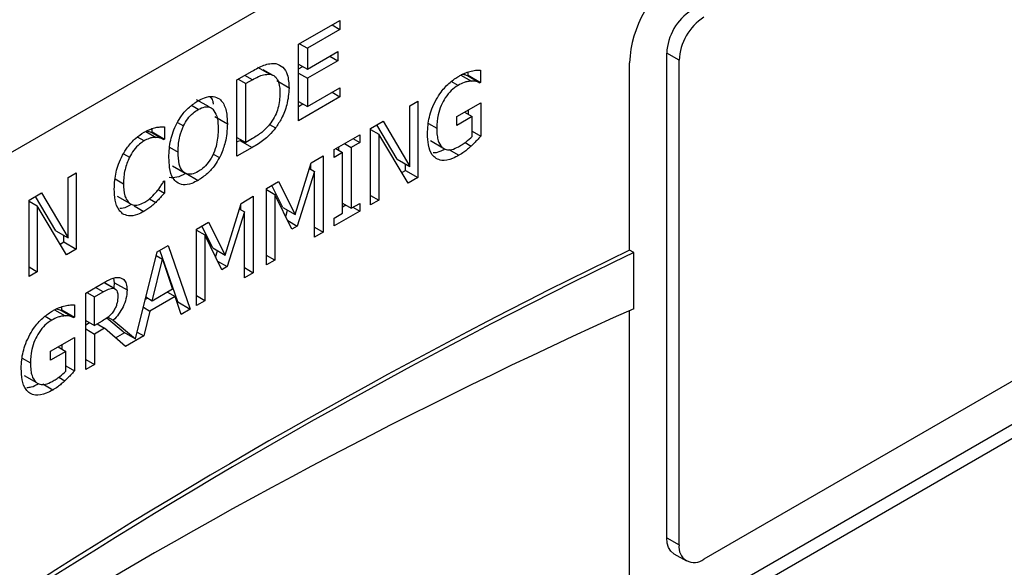
# Model space of a CAD drawing. Units: inches. Extents: x 0 to 118, y 0 to 91.
# Drawn here: x 13 to 14, y 81 to 82 of the extents above; entities that cross this region are included whole.
import ezdxf

# ---------------------------------------------------------------- set-up
doc = ezdxf.new("R2010")
doc.units = ezdxf.units.IN
doc.header["$MEASUREMENT"] = 0

msp = doc.modelspace()

# ---------------------------------------------------------------- linework, layer by layer
at = {"color": 7, "linetype": 'Continuous', "lineweight": 25}
for p, q in [((17.0623, 83.98973), (12.81965, 81.5405)), ((14.94274, 82.07616), (13.92097, 81.4863)), ((13.89092, 81.43221), (14.95158, 82.04451)), ((13.57407, 81.92663), (13.60946, 81.94706)), ((13.60277, 81.9432), (13.60946, 81.93934)), ((13.60946, 81.94706), (13.60946, 81.93934)), ((14.80108, 81.94538), (13.90153, 81.42608)), ((13.60946, 81.93934), (13.58159, 81.92325)), ((13.57407, 81.86131), (13.57407, 81.92663)), ((13.57489, 81.92711), (13.58159, 81.92325)), ((13.58159, 81.92325), (13.58159, 81.90535)), ((13.58159, 81.90535), (13.60758, 81.92036)), ((13.60758, 81.92036), (13.60758, 81.91263)), ((13.88915, 81.50467), (13.88915, 81.91907)), ((13.89976, 81.91295), (13.88915, 81.91907)), ((13.57407, 81.90969), (13.58159, 81.90535)), ((13.60758, 81.91263), (13.58159, 81.89763)), ((13.60089, 81.9165), (13.60758, 81.91263)), ((13.85733, 81.75066), (13.85733, 81.91091)), ((13.89976, 81.49855), (13.89976, 81.91295)), ((13.52131, 81.89617), (13.53419, 81.90361)), ((13.53889, 81.90714), (13.5495, 81.90102)), ((13.55215, 81.89988), (13.54373, 81.90474)), ((13.57407, 81.90553), (13.57768, 81.90761)), ((13.57407, 81.90197), (13.58159, 81.89763)), ((13.71298, 81.90037), (13.72209, 81.89511)), ((13.71928, 81.90023), (13.71928, 81.90297)), ((13.72989, 81.90459), (13.72989, 81.8941)), ((13.52131, 81.83085), (13.52131, 81.89617)), ((13.52231, 81.89676), (13.52882, 81.893)), ((13.53456, 81.89631), (13.52882, 81.893)), ((13.52882, 81.84271), (13.52882, 81.893)), ((13.55433, 81.89862), (13.55397, 81.89883)), ((13.56591, 81.88921), (13.5553, 81.89533)), ((13.58159, 81.89763), (13.58159, 81.87338)), ((13.71864, 81.89986), (13.71928, 81.90023)), ((13.71864, 81.89986), (13.72924, 81.89373)), ((13.71928, 81.90023), (13.72989, 81.8941)), ((13.72989, 81.8941), (13.72924, 81.89373)), ((13.58159, 81.87338), (13.60946, 81.88947)), ((13.60277, 81.88561), (13.60946, 81.88174)), ((13.60946, 81.88947), (13.60946, 81.88174)), ((13.49741, 81.87305), (13.4868, 81.87917)), ((13.60946, 81.88174), (13.57407, 81.86131)), ((13.57407, 81.87772), (13.58159, 81.87338)), ((13.57407, 81.87356), (13.57768, 81.87564)), ((13.66915, 81.87397), (13.67616, 81.87802)), ((13.67616, 81.87802), (13.67616, 81.81269)), ((13.70958, 81.86486), (13.73012, 81.87671)), ((13.73012, 81.87671), (13.73012, 81.84818)), ((13.66915, 81.82225), (13.66915, 81.87397)), ((13.71609, 81.86862), (13.72269, 81.8648)), ((13.71951, 81.86664), (13.71951, 81.87059)), ((13.50245, 81.86487), (13.51306, 81.85875)), ((13.63568, 81.85465), (13.64636, 81.86081)), ((13.64636, 81.86081), (13.66915, 81.82225)), ((13.70958, 81.85724), (13.70958, 81.86486)), ((13.72269, 81.8648), (13.70958, 81.85724)), ((13.72269, 81.84792), (13.72269, 81.8648)), ((13.44803, 81.8513), (13.44863, 81.85164)), ((13.44803, 81.8513), (13.45864, 81.84518)), ((13.44863, 81.85164), (13.44863, 81.85452)), ((13.44863, 81.85164), (13.45924, 81.84552)), ((13.45924, 81.856), (13.45924, 81.84552)), ((13.54917, 81.85817), (13.55436, 81.85517)), ((13.63568, 81.78933), (13.63568, 81.85465)), ((13.63568, 81.85375), (13.6427, 81.8497)), ((13.65854, 81.82837), (13.64115, 81.85781)), ((13.72269, 81.85247), (13.73012, 81.84818)), ((13.45924, 81.84552), (13.45864, 81.84518)), ((13.52131, 81.84705), (13.52882, 81.84271)), ((13.52131, 81.8431), (13.52372, 81.84449)), ((13.52372, 81.84449), (13.53433, 81.83837)), ((13.53456, 81.84602), (13.52882, 81.84271)), ((13.60446, 81.83663), (13.62638, 81.84928)), ((13.6134, 81.84179), (13.61918, 81.83845)), ((13.62638, 81.84261), (13.61918, 81.83845)), ((13.6206, 81.84594), (13.62638, 81.84261)), ((13.62638, 81.84928), (13.62638, 81.84261)), ((13.6427, 81.8497), (13.6427, 81.79338)), ((13.66772, 81.80782), (13.6427, 81.8497)), ((13.68682, 81.84428), (13.69743, 81.83815)), ((13.53433, 81.83837), (13.52131, 81.83085)), ((13.60446, 81.82996), (13.60446, 81.83663)), ((13.61166, 81.83411), (13.60446, 81.82996)), ((13.60588, 81.83745), (13.61166, 81.83411)), ((13.60857, 81.83589), (13.60857, 81.839)), ((13.61166, 81.78213), (13.61166, 81.83411)), ((13.61918, 81.83845), (13.61918, 81.78647)), ((13.57109, 81.78099), (13.58475, 81.82525)), ((13.5846, 81.81967), (13.5846, 81.82475)), ((13.58475, 81.82525), (13.5952, 81.83128)), ((13.5952, 81.83128), (13.5952, 81.76596)), ((13.65854, 81.82837), (13.66915, 81.82225)), ((13.37677, 81.81273), (13.38378, 81.81678)), ((13.38378, 81.81678), (13.38378, 81.75146)), ((13.46623, 81.8226), (13.47684, 81.81648)), ((13.47742, 81.81639), (13.48802, 81.81026)), ((13.58769, 81.81789), (13.57292, 81.7711)), ((13.58327, 81.82044), (13.58769, 81.81789)), ((13.58769, 81.76162), (13.58769, 81.81789)), ((13.66228, 81.81693), (13.66555, 81.81882)), ((13.66555, 81.81882), (13.66555, 81.82432)), ((13.66555, 81.81882), (13.67616, 81.81269)), ((13.37677, 81.76102), (13.37677, 81.81273)), ((13.45869, 81.80952), (13.45924, 81.80984)), ((13.45924, 81.80984), (13.45924, 81.79947)), ((13.5467, 81.80328), (13.55697, 81.80921)), ((13.55697, 81.80921), (13.57109, 81.78099)), ((13.67616, 81.81269), (13.66772, 81.80782)), ((13.3433, 81.79342), (13.35398, 81.79958)), ((13.35398, 81.79958), (13.37677, 81.76102)), ((13.45398, 81.8025), (13.45924, 81.79947)), ((13.5467, 81.73796), (13.5467, 81.80328)), ((13.5467, 81.80233), (13.55372, 81.79828)), ((13.56048, 81.78712), (13.55112, 81.80583)), ((13.3433, 81.72809), (13.3433, 81.79342)), ((13.3433, 81.79251), (13.35032, 81.78847)), ((13.36616, 81.76714), (13.34877, 81.79657)), ((13.41879, 81.79678), (13.42939, 81.79066)), ((13.44634, 81.79453), (13.45172, 81.79142)), ((13.52479, 81.79063), (13.53524, 81.79667)), ((13.53524, 81.79667), (13.53524, 81.73134)), ((13.55372, 81.79828), (13.55372, 81.74201)), ((13.56834, 81.76845), (13.55372, 81.79828)), ((13.61166, 81.79081), (13.61918, 81.78647)), ((13.63568, 81.79742), (13.6427, 81.79338)), ((13.6427, 81.79338), (13.63568, 81.78933)), ((13.35032, 81.78847), (13.35032, 81.73214)), ((13.37535, 81.74659), (13.35032, 81.78847)), ((13.51113, 81.74638), (13.52479, 81.79063)), ((13.52772, 81.78327), (13.51296, 81.73648)), ((13.52331, 81.78583), (13.52772, 81.78327)), ((13.52464, 81.78506), (13.52464, 81.79013)), ((13.52772, 81.727), (13.52772, 81.78327)), ((13.56048, 81.78712), (13.57109, 81.78099)), ((13.56299, 81.77936), (13.56468, 81.7847)), ((13.62638, 81.78395), (13.60446, 81.7713)), ((13.61166, 81.78771), (13.61435, 81.78926)), ((13.61918, 81.78647), (13.62638, 81.79062)), ((13.6206, 81.78729), (13.62638, 81.78395)), ((13.62638, 81.79062), (13.62638, 81.78395)), ((13.48674, 81.76867), (13.49701, 81.7746)), ((13.49701, 81.7746), (13.51113, 81.74638)), ((13.56472, 81.77583), (13.57292, 81.7711)), ((13.60446, 81.77797), (13.61166, 81.78213)), ((13.60446, 81.7713), (13.60446, 81.77797)), ((13.36616, 81.76714), (13.37677, 81.76102)), ((13.48674, 81.70335), (13.48674, 81.76867)), ((13.48674, 81.76771), (13.49376, 81.76367)), ((13.50052, 81.7525), (13.49116, 81.77122)), ((13.57292, 81.7711), (13.56834, 81.76845)), ((13.58769, 81.7703), (13.5952, 81.76596)), ((13.5952, 81.76596), (13.58769, 81.76162)), ((13.36991, 81.7557), (13.37317, 81.75758)), ((13.37317, 81.75758), (13.37317, 81.76309)), ((13.37317, 81.75758), (13.38378, 81.75146)), ((13.49376, 81.76367), (13.49376, 81.70739)), ((13.50838, 81.73383), (13.49376, 81.76367)), ((13.38378, 81.75146), (13.37535, 81.74659)), ((13.43445, 81.67476), (13.45305, 81.74922)), ((13.45305, 81.74922), (13.46231, 81.75456)), ((13.47077, 81.70637), (13.45528, 81.7505)), ((13.46231, 81.75456), (13.48138, 81.70025)), ((13.50052, 81.7525), (13.51113, 81.74638)), ((13.50303, 81.74474), (13.50472, 81.75008)), ((13.86087, 81.74862), (13.85733, 81.75066)), ((13.44879, 81.70711), (13.45749, 81.74289)), ((13.45223, 81.74593), (13.45749, 81.74289)), ((13.45749, 81.74289), (13.46625, 81.71719)), ((13.50476, 81.74122), (13.51296, 81.73648)), ((13.55372, 81.74201), (13.5467, 81.74606)), ((13.55372, 81.74201), (13.5467, 81.73796)), ((13.86087, 81.70052), (13.86087, 81.74862)), ((13.3433, 81.73619), (13.35032, 81.73214)), ((13.35032, 81.73214), (13.3433, 81.72809)), ((13.51296, 81.73648), (13.50838, 81.73383)), ((13.52772, 81.73568), (13.53524, 81.73134)), ((13.41659, 81.72268), (13.41592, 81.72672)), ((13.53524, 81.73134), (13.52772, 81.727)), ((13.3918, 81.71386), (13.40638, 81.72228)), ((13.39932, 81.71068), (13.40679, 81.715)), ((13.41714, 81.71742), (13.40762, 81.72292)), ((13.41632, 81.71861), (13.41659, 81.72268)), ((13.41659, 81.72268), (13.42719, 81.71656)), ((13.46625, 81.71719), (13.44879, 81.70711)), ((13.3918, 81.64854), (13.3918, 81.71386)), ((13.39281, 81.71444), (13.39932, 81.71068)), ((13.39932, 81.68612), (13.39932, 81.71068)), ((13.44288, 81.70854), (13.4446, 81.70952)), ((13.44879, 81.70711), (13.44332, 81.71026)), ((13.46831, 81.71097), (13.44672, 81.6985)), ((13.46189, 81.71467), (13.46831, 81.71097)), ((13.47345, 81.69567), (13.46831, 81.71097)), ((13.49376, 81.70739), (13.48674, 81.71144)), ((13.49376, 81.70739), (13.48674, 81.70335)), ((13.36523, 81.69961), (13.37434, 81.69436)), ((13.37088, 81.6991), (13.37152, 81.69947)), ((13.37088, 81.6991), (13.38149, 81.69298)), ((13.37152, 81.69947), (13.37152, 81.70222)), ((13.37152, 81.69947), (13.38213, 81.69335)), ((13.38213, 81.70383), (13.38213, 81.69335)), ((13.44118, 81.70171), (13.44672, 81.6985)), ((13.44672, 81.6985), (13.44159, 81.67728)), ((13.47001, 81.70593), (13.47077, 81.70637)), ((13.47077, 81.70637), (13.48138, 81.70025)), ((13.48138, 81.70025), (13.47345, 81.69567)), ((13.85733, 81.4516), (13.85733, 81.69898)), ((13.38213, 81.69335), (13.38149, 81.69298)), ((13.3918, 81.69046), (13.39932, 81.68612)), ((13.40592, 81.68993), (13.39932, 81.68612)), ((13.42384, 81.68088), (13.4099, 81.69253)), ((13.41082, 81.6933), (13.41546, 81.69062)), ((13.41546, 81.69062), (13.43445, 81.67476)), ((13.3918, 81.68678), (13.395, 81.68862)), ((13.3918, 81.68321), (13.39932, 81.67887)), ((13.40794, 81.68385), (13.39932, 81.67887)), ((13.40166, 81.68747), (13.40794, 81.68385)), ((13.42582, 81.66817), (13.40794, 81.68385)), ((13.36182, 81.6641), (13.38236, 81.67596)), ((13.38236, 81.67596), (13.38236, 81.64743)), ((13.39932, 81.67887), (13.39932, 81.65288)), ((13.41739, 81.67556), (13.42523, 81.68008)), ((13.42384, 81.68088), (13.43445, 81.67476)), ((13.44159, 81.67728), (13.42582, 81.66817)), ((13.4359, 81.68056), (13.44159, 81.67728)), ((13.36833, 81.66786), (13.37493, 81.66405)), ((13.37175, 81.66589), (13.37175, 81.66984)), ((13.36182, 81.65648), (13.36182, 81.6641)), ((13.37493, 81.66405), (13.36182, 81.65648)), ((13.37493, 81.64716), (13.37493, 81.66405)), ((13.3918, 81.65722), (13.39932, 81.65288)), ((13.37493, 81.65172), (13.38236, 81.64743)), ((13.39932, 81.65288), (13.3918, 81.64854)), ((13.33907, 81.64352), (13.34968, 81.6374)), ((13.88915, 81.50467), (13.89976, 81.49855)), ((13.89537, 81.49094), (13.90598, 81.48482))]:
    msp.add_line(p, q, dxfattribs=at)
at = {"color": 8, "linetype": 'Continuous', "lineweight": 25}
for p, q in [((13.53456, 81.89631), (13.52804, 81.90006)), ((13.7105, 81.89149), (13.70477, 81.89479)), ((13.48807, 81.87085), (13.4823, 81.87418)), ((13.47033, 81.85981), (13.47551, 81.85682)), ((13.6852, 81.85903), (13.69225, 81.85496)), ((13.4432, 81.85219), (13.45227, 81.84695)), ((13.44173, 81.84399), (13.43603, 81.84728)), ((13.71654, 81.84268), (13.72177, 81.83966)), ((13.42412, 81.83298), (13.42921, 81.83004)), ((13.46363, 81.83859), (13.47088, 81.8344)), ((13.70278, 81.83665), (13.71132, 81.83172)), ((13.50093, 81.83277), (13.50627, 81.82969)), ((13.41699, 81.81153), (13.42417, 81.80738)), ((13.43325, 81.78853), (13.44163, 81.78369)), ((13.40679, 81.715), (13.40028, 81.71876)), ((13.4074, 81.7228), (13.41578, 81.71796)), ((13.35701, 81.69404), (13.36274, 81.69073)), ((13.33745, 81.65828), (13.34449, 81.65421)), ((13.36879, 81.64193), (13.37402, 81.63891)), ((13.36357, 81.63097), (13.35502, 81.6359))]:
    msp.add_line(p, q, dxfattribs=at)
at = {"color": 7, "linetype": 'Continuous', "lineweight": 25, "flags": 128}
msp.add_lwpolyline([(13.89537, 81.49094), (13.89537, 81.49094), (13.89273, 81.49313), (13.89077, 81.49623), (13.88956, 81.50013), (13.88915, 81.50467)], dxfattribs=at)
at = {"color": 7, "linetype": 'Continuous', "lineweight": 25}
for centre, radius, start, end in [((13.95328, 81.90654), 0.09605, 122.60478, 177.39522), ((13.93521, 81.91697), 0.04611, 122.60688, 177.39183), ((13.94582, 81.91085), 0.04611, 122.60688, 177.39183), ((16.01421, 77.29972), 4.94601, 115.85428, 130.23207), ((16.0189, 77.29563), 4.94835, 115.85596, 130.28023), ((15.76546, 77.45316), 4.65485, 114.15231, 129.26053), ((13.91269, 81.49645), 0.0131, 170.7939, 309.19923)]:
    msp.add_arc(centre, radius, start, end, dxfattribs=at)
for points, knots in [([(13.53419, 81.90361), (13.53758, 81.9055), (13.54276, 81.90837), (13.54963, 81.91038), (13.55282, 81.91021), (13.55445, 81.91012)], [0, 0, 0, 0, 0.482815, 0.7364704, 1, 1, 1, 1]), ([(13.55445, 81.91012), (13.55662, 81.90932), (13.56095, 81.90773), (13.56521, 81.90041), (13.56566, 81.89325), (13.56591, 81.88921)], [0, 0, 0, 0, 0.303196, 0.606114, 1, 1, 1, 1]), ([(13.53456, 81.89631), (13.53625, 81.89724), (13.53939, 81.89897), (13.54454, 81.90098), (13.54767, 81.901), (13.5495, 81.90102)], [0, 0, 0, 0, 0.328548, 0.607162, 1, 1, 1, 1]), ([(13.5495, 81.90102), (13.551, 81.90058), (13.554, 81.89971), (13.5571, 81.8948), (13.55801, 81.88933), (13.55806, 81.88552), (13.55807, 81.88479)], [0, 0, 0, 0, 0.2635611, 0.5270273, 0.9099526, 1, 1, 1, 1]), ([(13.71137, 81.89951), (13.71233, 81.90004), (13.71426, 81.9011), (13.71779, 81.90266), (13.72029, 81.90334), (13.72186, 81.90377)], [0, 0, 0, 0, 0.271376, 0.542943, 1, 1, 1, 1]), ([(13.71443, 81.90113), (13.71512, 81.901), (13.71659, 81.90072), (13.71793, 81.90016), (13.71864, 81.89986)], [0, 0, 0, 0, 0.468724, 1, 1, 1, 1]), ([(13.72186, 81.90377), (13.72267, 81.90394), (13.72429, 81.90428), (13.72696, 81.90452), (13.72881, 81.90456), (13.72989, 81.90459)], [0, 0, 0, 0, 0.293539, 0.586784, 1, 1, 1, 1]), ([(13.69184, 81.87929), (13.6932, 81.88152), (13.69662, 81.88714), (13.70348, 81.89436), (13.70882, 81.89784), (13.71137, 81.89951)], [0, 0, 0, 0, 0.256344, 0.645653, 1, 1, 1, 1]), ([(13.72209, 81.89511), (13.72105, 81.89504), (13.71898, 81.89489), (13.7151, 81.89387), (13.71223, 81.89239), (13.7105, 81.89149)], [0, 0, 0, 0, 0.283669, 0.567135, 1, 1, 1, 1]), ([(13.72924, 81.89373), (13.72847, 81.89405), (13.727, 81.89465), (13.72462, 81.89517), (13.72294, 81.89513), (13.72209, 81.89511)], [0, 0, 0, 0, 0.351956, 0.673524, 1, 1, 1, 1]), ([(13.55807, 81.88479), (13.55785, 81.88059), (13.55753, 81.87446), (13.55417, 81.86542), (13.55155, 81.86145), (13.55019, 81.85938)], [0, 0, 0, 0, 0.5104426, 0.7440134, 1, 1, 1, 1]), ([(13.56591, 81.88921), (13.56554, 81.88449), (13.56489, 81.87613), (13.5602, 81.86395), (13.5561, 81.8578), (13.55436, 81.85517)], [0, 0, 0, 0, 0.426332, 0.755614, 1, 1, 1, 1]), ([(13.7105, 81.89149), (13.70854, 81.89018), (13.70461, 81.88756), (13.69957, 81.88124), (13.69574, 81.87395), (13.69276, 81.86485), (13.69244, 81.85866), (13.69225, 81.85496)], [0, 0, 0, 0, 0.179714, 0.360531, 0.522354, 0.714434, 1, 1, 1, 1]), ([(13.46983, 81.85899), (13.4711, 81.86119), (13.47415, 81.8664), (13.48051, 81.87341), (13.48551, 81.87669), (13.48802, 81.87834)], [0, 0, 0, 0, 0.264103, 0.628605, 1, 1, 1, 1]), ([(13.48802, 81.87834), (13.48983, 81.87927), (13.49426, 81.88158), (13.50087, 81.8827), (13.50454, 81.88088), (13.50627, 81.88003)], [0, 0, 0, 0, 0.2658768, 0.6551033, 1, 1, 1, 1]), ([(13.50134, 81.87533), (13.50116, 81.8764), (13.50072, 81.87901), (13.49935, 81.88068), (13.49854, 81.88166)], [0, 0, 0, 0, 0.409238, 1, 1, 1, 1]), ([(13.50627, 81.88003), (13.50736, 81.87892), (13.5105, 81.87575), (13.51272, 81.86818), (13.51296, 81.86151), (13.51306, 81.85875)], [0, 0, 0, 0, 0.239035, 0.684864, 1, 1, 1, 1]), ([(13.68441, 81.85017), (13.68449, 81.85261), (13.68471, 81.85928), (13.68702, 81.86948), (13.69055, 81.87667), (13.69184, 81.87929)], [0, 0, 0, 0, 0.26794, 0.733461, 1, 1, 1, 1]), ([(13.47551, 81.85682), (13.47663, 81.8589), (13.47889, 81.86307), (13.48347, 81.86791), (13.48661, 81.86991), (13.48807, 81.87085)], [0, 0, 0, 0, 0.346186, 0.69436, 1, 1, 1, 1]), ([(13.48807, 81.87085), (13.48997, 81.87177), (13.49348, 81.87347), (13.49783, 81.87332), (13.49974, 81.87192), (13.50059, 81.8713)], [0, 0, 0, 0, 0.397303, 0.731649, 1, 1, 1, 1]), ([(13.50059, 81.8713), (13.50188, 81.86941), (13.50402, 81.8663), (13.50506, 81.86001), (13.50516, 81.85617), (13.50522, 81.85422)], [0, 0, 0, 0, 0.4347636, 0.7144, 1, 1, 1, 1]), ([(13.46304, 81.82988), (13.46311, 81.83238), (13.46323, 81.83712), (13.46448, 81.84449), (13.46651, 81.8518), (13.46871, 81.85656), (13.46983, 81.85899)], [0, 0, 0, 0, 0.27465, 0.519998, 0.755477, 1, 1, 1, 1]), ([(13.51306, 81.85875), (13.51297, 81.85597), (13.51281, 81.85087), (13.51116, 81.84185), (13.50884, 81.83473), (13.50665, 81.83042), (13.50627, 81.82969)], [0, 0, 0, 0, 0.3045547, 0.5577757, 0.9245007, 1, 1, 1, 1]), ([(13.55019, 81.85938), (13.54887, 81.85772), (13.54539, 81.85332), (13.53986, 81.84923), (13.53596, 81.84687), (13.53456, 81.84602)], [0, 0, 0, 0, 0.280361, 0.740343, 1, 1, 1, 1]), ([(13.42339, 81.83181), (13.42474, 81.83411), (13.42792, 81.83951), (13.43436, 81.84658), (13.43934, 81.84984), (13.44177, 81.85142)], [0, 0, 0, 0, 0.2740281, 0.6456955, 1, 1, 1, 1]), ([(13.44177, 81.85142), (13.44272, 81.85195), (13.44462, 81.853), (13.44796, 81.85444), (13.4503, 81.85508), (13.45172, 81.85547)], [0, 0, 0, 0, 0.281994, 0.564039, 1, 1, 1, 1]), ([(13.44418, 81.85271), (13.44479, 81.85254), (13.44613, 81.85217), (13.44736, 81.85161), (13.44803, 81.8513)], [0, 0, 0, 0, 0.457622, 1, 1, 1, 1]), ([(13.45172, 81.85547), (13.45239, 81.85559), (13.45374, 81.85583), (13.45626, 81.85605), (13.45806, 81.85602), (13.45924, 81.856)], [0, 0, 0, 0, 0.2597, 0.519167, 1, 1, 1, 1]), ([(13.47088, 81.8344), (13.47096, 81.83693), (13.47111, 81.84129), (13.47237, 81.84886), (13.47434, 81.85386), (13.47551, 81.85682)], [0, 0, 0, 0, 0.357711, 0.61938, 1, 1, 1, 1]), ([(13.50522, 81.85422), (13.50504, 81.85002), (13.50475, 81.84334), (13.50155, 81.83323), (13.49727, 81.82571), (13.49237, 81.82055), (13.48932, 81.8186), (13.48807, 81.81781)], [0, 0, 0, 0, 0.327845, 0.521288, 0.716268, 0.883723, 1, 1, 1, 1]), ([(13.55436, 81.85517), (13.55257, 81.85299), (13.54801, 81.84743), (13.54097, 81.84233), (13.53608, 81.83941), (13.53433, 81.83837)], [0, 0, 0, 0, 0.2936165, 0.7466325, 1, 1, 1, 1]), ([(13.69179, 81.82897), (13.69062, 81.82996), (13.68747, 81.83263), (13.68484, 81.84003), (13.68455, 81.84687), (13.68441, 81.85017)], [0, 0, 0, 0, 0.233465, 0.6299344, 1, 1, 1, 1]), ([(13.69225, 81.85496), (13.69231, 81.85277), (13.69242, 81.8489), (13.69367, 81.84324), (13.69545, 81.8398), (13.69715, 81.83838), (13.69743, 81.83815)], [0, 0, 0, 0, 0.315848, 0.559069, 0.928611, 1, 1, 1, 1]), ([(13.44173, 81.84399), (13.44047, 81.84317), (13.43741, 81.84116), (13.43289, 81.83638), (13.4304, 81.83209), (13.42921, 81.83004)], [0, 0, 0, 0, 0.264985, 0.646939, 1, 1, 1, 1]), ([(13.45227, 81.84695), (13.45128, 81.84694), (13.4493, 81.84693), (13.44576, 81.84612), (13.44319, 81.84476), (13.44173, 81.84399)], [0, 0, 0, 0, 0.30103, 0.602009, 1, 1, 1, 1]), ([(13.45864, 81.84518), (13.458, 81.84546), (13.45669, 81.84603), (13.45461, 81.84675), (13.45305, 81.84688), (13.45227, 81.84695)], [0, 0, 0, 0, 0.322812, 0.659716, 1, 1, 1, 1]), ([(13.71104, 81.83908), (13.71211, 81.83972), (13.71424, 81.84101), (13.71818, 81.84373), (13.72095, 81.8463), (13.72269, 81.84792)], [0, 0, 0, 0, 0.270115, 0.540256, 1, 1, 1, 1]), ([(13.73012, 81.84818), (13.72931, 81.84732), (13.72771, 81.84559), (13.72495, 81.84268), (13.72295, 81.84078), (13.72177, 81.83966)], [0, 0, 0, 0, 0.2932311, 0.5863674, 1, 1, 1, 1]), ([(13.48807, 81.81781), (13.48622, 81.8169), (13.4825, 81.81509), (13.47777, 81.81557), (13.47397, 81.8185), (13.47128, 81.82468), (13.47103, 81.83085), (13.47088, 81.8344)], [0, 0, 0, 0, 0.170962, 0.343109, 0.493862, 0.708304, 1, 1, 1, 1]), ([(13.68932, 81.83397), (13.69053, 81.83402), (13.69366, 81.83414), (13.69713, 81.83603), (13.69927, 81.8372)], [0, 0, 0, 0, 0.384025, 1, 1, 1, 1]), ([(13.69743, 81.83815), (13.69835, 81.83757), (13.70051, 81.8362), (13.70525, 81.83622), (13.70905, 81.8381), (13.71104, 81.83908)], [0, 0, 0, 0, 0.25909, 0.611612, 1, 1, 1, 1]), ([(13.72177, 81.83966), (13.72076, 81.83875), (13.71873, 81.83691), (13.71524, 81.83408), (13.71275, 81.83258), (13.71132, 81.83172)], [0, 0, 0, 0, 0.297867, 0.596038, 1, 1, 1, 1]), ([(13.41633, 81.80286), (13.4164, 81.80536), (13.4166, 81.81206), (13.41879, 81.82218), (13.42218, 81.82928), (13.42339, 81.83181)], [0, 0, 0, 0, 0.277229, 0.74152, 1, 1, 1, 1]), ([(13.42921, 81.83004), (13.42779, 81.82651), (13.4255, 81.82085), (13.42435, 81.81325), (13.42423, 81.80936), (13.42417, 81.80738)], [0, 0, 0, 0, 0.450178, 0.721824, 1, 1, 1, 1]), ([(13.46978, 81.80862), (13.46871, 81.80969), (13.46566, 81.8127), (13.46341, 81.82023), (13.46316, 81.82692), (13.46304, 81.82988)], [0, 0, 0, 0, 0.233289, 0.661541, 1, 1, 1, 1]), ([(13.50627, 81.82969), (13.50503, 81.82754), (13.50211, 81.82249), (13.49577, 81.81538), (13.49071, 81.81204), (13.48802, 81.81026)], [0, 0, 0, 0, 0.257087, 0.605813, 1, 1, 1, 1]), ([(13.71132, 81.83172), (13.70947, 81.83075), (13.70439, 81.82807), (13.69731, 81.82654), (13.69332, 81.8283), (13.69179, 81.82897)], [0, 0, 0, 0, 0.259806, 0.715067, 1, 1, 1, 1]), ([(13.46337, 81.81291), (13.46549, 81.81277), (13.46986, 81.81247), (13.47485, 81.81506), (13.47742, 81.81639)], [0, 0, 0, 0, 0.48604, 1, 1, 1, 1]), ([(13.45268, 81.80082), (13.45336, 81.80168), (13.45478, 81.80348), (13.45678, 81.80641), (13.45805, 81.80848), (13.45869, 81.80952)], [0, 0, 0, 0, 0.315957, 0.656784, 1, 1, 1, 1]), ([(13.48802, 81.81026), (13.48623, 81.80932), (13.48178, 81.80701), (13.47514, 81.80584), (13.47149, 81.80774), (13.46978, 81.80862)], [0, 0, 0, 0, 0.265184, 0.654916, 1, 1, 1, 1]), ([(13.42344, 81.78176), (13.42234, 81.78274), (13.41926, 81.78547), (13.41674, 81.79284), (13.41646, 81.79965), (13.41633, 81.80286)], [0, 0, 0, 0, 0.226203, 0.635, 1, 1, 1, 1]), ([(13.42417, 81.80738), (13.42435, 81.80378), (13.4246, 81.79858), (13.42685, 81.79327), (13.42854, 81.79154), (13.42939, 81.79066)], [0, 0, 0, 0, 0.5255849, 0.7583526, 1, 1, 1, 1]), ([(13.44173, 81.79126), (13.44281, 81.79194), (13.44499, 81.79328), (13.44873, 81.79641), (13.4512, 81.79917), (13.45268, 81.80082)], [0, 0, 0, 0, 0.2857571, 0.5718846, 1, 1, 1, 1]), ([(13.45924, 81.79947), (13.4585, 81.79864), (13.45701, 81.79699), (13.45457, 81.79417), (13.45276, 81.79242), (13.45172, 81.79142)], [0, 0, 0, 0, 0.299544, 0.598991, 1, 1, 1, 1]), ([(13.42939, 81.79066), (13.43025, 81.79013), (13.43231, 81.78886), (13.43659, 81.78882), (13.44002, 81.79045), (13.44173, 81.79126)], [0, 0, 0, 0, 0.264841, 0.633757, 1, 1, 1, 1]), ([(13.45172, 81.79142), (13.45064, 81.7904), (13.44847, 81.78837), (13.44508, 81.78573), (13.44279, 81.78438), (13.44163, 81.78369)], [0, 0, 0, 0, 0.330583, 0.662397, 1, 1, 1, 1]), ([(13.4211, 81.78648), (13.42197, 81.78649), (13.42506, 81.78653), (13.42853, 81.78844), (13.43103, 81.78982)], [0, 0, 0, 0, 0.283921, 1, 1, 1, 1]), ([(13.44163, 81.78369), (13.43985, 81.78277), (13.43524, 81.78038), (13.42864, 81.77921), (13.42499, 81.781), (13.42344, 81.78176)], [0, 0, 0, 0, 0.265317, 0.686362, 1, 1, 1, 1]), ([(13.40638, 81.72228), (13.40878, 81.72362), (13.41244, 81.72567), (13.41738, 81.72741), (13.41962, 81.72724), (13.42078, 81.72715)], [0, 0, 0, 0, 0.483462, 0.73511, 1, 1, 1, 1]), ([(13.42078, 81.72715), (13.42205, 81.72673), (13.42461, 81.72588), (13.42691, 81.72203), (13.4271, 81.71838), (13.42719, 81.71656)], [0, 0, 0, 0, 0.332495, 0.666206, 1, 1, 1, 1]), ([(13.40679, 81.715), (13.4083, 81.71582), (13.41058, 81.71707), (13.41365, 81.71808), (13.41506, 81.718), (13.41578, 81.71796)], [0, 0, 0, 0, 0.483632, 0.736504, 1, 1, 1, 1]), ([(13.42719, 81.71656), (13.42705, 81.71407), (13.42677, 81.70949), (13.424, 81.70218), (13.42018, 81.69579), (13.41703, 81.69234), (13.41546, 81.69062)], [0, 0, 0, 0, 0.28491, 0.524919, 0.763941, 1, 1, 1, 1]), ([(13.41578, 81.71796), (13.41645, 81.71772), (13.41781, 81.71724), (13.41912, 81.71491), (13.41927, 81.71264), (13.41936, 81.71134)], [0, 0, 0, 0, 0.298026, 0.596737, 1, 1, 1, 1]), ([(13.41936, 81.71134), (13.41926, 81.70948), (13.41912, 81.70665), (13.41786, 81.70241), (13.41673, 81.70031), (13.41615, 81.69922)], [0, 0, 0, 0, 0.481865, 0.732239, 1, 1, 1, 1]), ([(13.34408, 81.67853), (13.34544, 81.68076), (13.34886, 81.68638), (13.35572, 81.6936), (13.36107, 81.69709), (13.36361, 81.69875)], [0, 0, 0, 0, 0.256344, 0.645653, 1, 1, 1, 1]), ([(13.36361, 81.69875), (13.36458, 81.69928), (13.3665, 81.70035), (13.37004, 81.7019), (13.37254, 81.70258), (13.37411, 81.70301)], [0, 0, 0, 0, 0.271376, 0.542943, 1, 1, 1, 1]), ([(13.36668, 81.70037), (13.36737, 81.70024), (13.36884, 81.69996), (13.37017, 81.6994), (13.37088, 81.6991)], [0, 0, 0, 0, 0.468974, 1, 1, 1, 1]), ([(13.37411, 81.70301), (13.37492, 81.70318), (13.37654, 81.70352), (13.37921, 81.70376), (13.38105, 81.70381), (13.38213, 81.70383)], [0, 0, 0, 0, 0.293539, 0.586784, 1, 1, 1, 1]), ([(13.41615, 81.69922), (13.41538, 81.69806), (13.41364, 81.69541), (13.40996, 81.69244), (13.40732, 81.6908), (13.40592, 81.68993)], [0, 0, 0, 0, 0.2694219, 0.6121509, 1, 1, 1, 1]), ([(13.36274, 81.69073), (13.36078, 81.68943), (13.35686, 81.68681), (13.35182, 81.68048), (13.34799, 81.6732), (13.345, 81.6641), (13.34468, 81.65791), (13.34449, 81.65421)], [0, 0, 0, 0, 0.1797159, 0.3604901, 0.5223488, 0.7144307, 1, 1, 1, 1]), ([(13.37434, 81.69436), (13.3733, 81.69428), (13.37122, 81.69413), (13.36734, 81.69312), (13.36447, 81.69163), (13.36274, 81.69073)], [0, 0, 0, 0, 0.283669, 0.567135, 1, 1, 1, 1]), ([(13.38149, 81.69298), (13.38072, 81.69329), (13.37925, 81.69389), (13.37687, 81.69442), (13.37519, 81.69438), (13.37434, 81.69436)], [0, 0, 0, 0, 0.351799, 0.67336, 1, 1, 1, 1]), ([(13.33666, 81.64942), (13.33674, 81.65185), (13.33696, 81.65853), (13.33927, 81.66873), (13.3428, 81.67591), (13.34408, 81.67853)], [0, 0, 0, 0, 0.26794, 0.733461, 1, 1, 1, 1]), ([(13.34404, 81.62821), (13.34287, 81.6292), (13.33971, 81.63187), (13.33709, 81.63928), (13.3368, 81.64612), (13.33666, 81.64942)], [0, 0, 0, 0, 0.233465, 0.6299344, 1, 1, 1, 1]), ([(13.34449, 81.65421), (13.34456, 81.65202), (13.34467, 81.64815), (13.34591, 81.64248), (13.3477, 81.63905), (13.3494, 81.63763), (13.34968, 81.6374)], [0, 0, 0, 0, 0.315848, 0.559069, 0.928611, 1, 1, 1, 1]), ([(13.36329, 81.63832), (13.36436, 81.63897), (13.36649, 81.64026), (13.37043, 81.64298), (13.37319, 81.64555), (13.37493, 81.64716)], [0, 0, 0, 0, 0.270115, 0.540256, 1, 1, 1, 1]), ([(13.38236, 81.64743), (13.38156, 81.64656), (13.37995, 81.64483), (13.3772, 81.64193), (13.37519, 81.64002), (13.37402, 81.63891)], [0, 0, 0, 0, 0.2932311, 0.5863674, 1, 1, 1, 1]), ([(13.34157, 81.63321), (13.34277, 81.63326), (13.3459, 81.63339), (13.34938, 81.63528), (13.35152, 81.63644)], [0, 0, 0, 0, 0.3841793, 1, 1, 1, 1]), ([(13.36357, 81.63097), (13.36172, 81.62999), (13.35663, 81.62732), (13.34955, 81.62579), (13.34557, 81.62754), (13.34404, 81.62821)], [0, 0, 0, 0, 0.259806, 0.715067, 1, 1, 1, 1]), ([(13.34968, 81.6374), (13.35059, 81.63682), (13.35276, 81.63545), (13.35749, 81.63547), (13.3613, 81.63734), (13.36329, 81.63832)], [0, 0, 0, 0, 0.25909, 0.611612, 1, 1, 1, 1]), ([(13.37402, 81.63891), (13.373, 81.63799), (13.37097, 81.63616), (13.36749, 81.63333), (13.365, 81.63183), (13.36357, 81.63097)], [0, 0, 0, 0, 0.2978664, 0.5958831, 1, 1, 1, 1])]:
    msp.add_open_spline(points, degree=3, knots=knots, dxfattribs=at)

doc.saveas('drawing.dxf')
